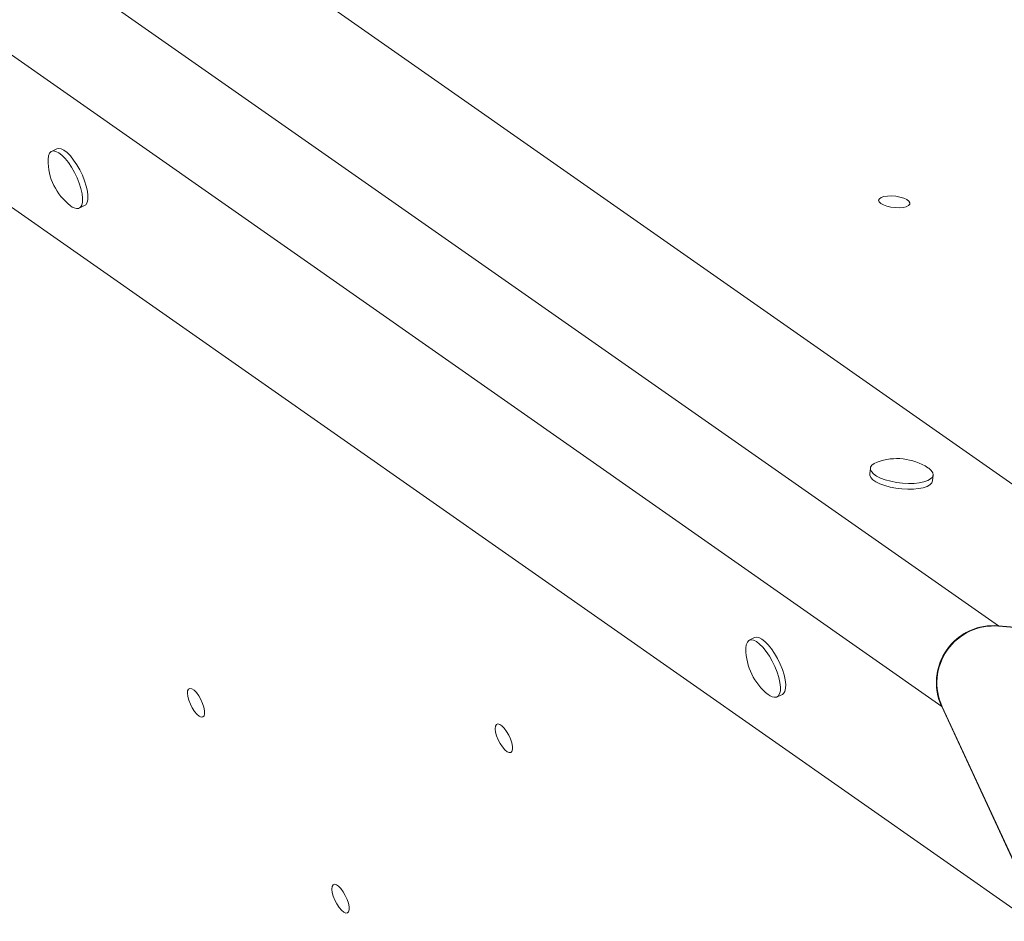
# Model space of a CAD drawing. Units: millimetres. Extents: x -5599 to 6047, y -3528 to 1602.
# Drawn here: x -4031 to -3719, y 1008 to 1293 of the extents above; entities that cross this region are included whole.
import ezdxf

# ---------------------------------------------------------------- set-up
doc = ezdxf.new("R2010")
doc.units = ezdxf.units.MM

msp = doc.modelspace()

# ---------------------------------------------------------------- linework, layer by layer
at = {"color": 7, "linetype": 'Continuous', "lineweight": 15}
for p, q in [((-3647.33, 1097.75), (-4243.15, 1515.1)), ((-3720.85, 1101.34), (-4285.72, 1497.01)), ((-3738.78, 1075.84), (-4303.66, 1471.51)), ((-3710.57, 1007.83), (-4306.39, 1425.18)), ((-4018.85, 1252.32), (-4020.52, 1251.5)), ((-4011.74, 1233.53), (-4010.07, 1234.35)), ((-3761.35, 1151.28), (-3761.56, 1149.42)), ((-3741.68, 1147.22), (-3741.47, 1149.07)), ((-3651.4, 1095.18), (-3720.85, 1101.34)), ((-3720.69, 1101.24), (-3720.85, 1101.34)), ((-3720.69, 1101.24), (-3651.24, 1095.07)), ((-3797.99, 1097.62), (-3799.66, 1096.8)), ((-3790.88, 1078.83), (-3789.21, 1079.65)), ((-3738.78, 1075.84), (-3709.51, 1012.56)), ((-3738.62, 1075.73), (-3738.78, 1075.84)), ((-3709.35, 1012.45), (-3738.62, 1075.73))]:
    msp.add_line(p, q, dxfattribs=at)
at = {"color": 7, "linetype": 'Continuous', "lineweight": 15, "flags": 128}
for points in [[(-4011.94, 1233.46), (-4011.35, 1233.82), (-4010.93, 1234.5), (-4010.7, 1235.47), (-4010.67, 1236.7), (-4010.83, 1238.13), (-4011.18, 1239.73), (-4011.72, 1241.42), (-4012.41, 1243.15), (-4013.24, 1244.87), (-4014.17, 1246.49), (-4015.18, 1247.97), (-4016.21, 1249.26), (-4017.25, 1250.3), (-4018.24, 1251.06), (-4019.16, 1251.51), (-4019.97, 1251.64), (-4020.64, 1251.44), (-4021.15, 1250.91), (-4021.47, 1250.08), (-4021.61, 1248.98), (-4021.61, 1248.8)], [(-4010.07, 1234.35), (-4009.68, 1234.64), (-4009.26, 1235.32), (-4009.03, 1236.29), (-4008.99, 1237.52), (-4009.16, 1238.95), (-4009.51, 1240.54), (-4010.05, 1242.24), (-4010.74, 1243.97), (-4011.57, 1245.68), (-4012.5, 1247.31), (-4013.5, 1248.79), (-4014.54, 1250.08), (-4015.58, 1251.12), (-4016.57, 1251.88), (-4017.49, 1252.33), (-4018.3, 1252.46), (-4018.85, 1252.32)], [(-3756.14, 1234.18), (-3757.23, 1234.58), (-3758.06, 1235.05), (-3758.57, 1235.55), (-3758.73, 1236.06), (-3758.51, 1236.53), (-3757.95, 1236.92), (-3757.07, 1237.22), (-3755.94, 1237.39), (-3754.66, 1237.42), (-3753.31, 1237.31), (-3751.99, 1237.07), (-3750.8, 1236.72), (-3749.83, 1236.28), (-3749.15, 1235.79), (-3748.81, 1235.28), (-3748.84, 1234.78), (-3749.24, 1234.35), (-3749.97, 1234), (-3750.98, 1233.77), (-3752.19, 1233.67), (-3753.52, 1233.71), (-3754.87, 1233.88), (-3756.14, 1234.18)], [(-3759.22, 1153.18), (-3760.13, 1152.77), (-3760.88, 1152.2), (-3761.29, 1151.57), (-3761.34, 1150.88), (-3761.03, 1150.17), (-3760.38, 1149.46), (-3759.4, 1148.77), (-3758.13, 1148.14), (-3756.62, 1147.58), (-3754.92, 1147.11), (-3753.1, 1146.75), (-3751.21, 1146.52)], [(-3751.21, 1146.52), (-3749.33, 1146.42), (-3747.53, 1146.45), (-3745.87, 1146.62), (-3744.4, 1146.92), (-3743.19, 1147.34), (-3742.28, 1147.85), (-3741.7, 1148.45), (-3741.47, 1149.12), (-3741.6, 1149.82), (-3742.08, 1150.53), (-3742.9, 1151.24), (-3743.14, 1151.4)], [(-3761.56, 1149.42), (-3761.54, 1149.03), (-3761.24, 1148.32), (-3760.58, 1147.61), (-3759.6, 1146.92), (-3758.33, 1146.29), (-3756.82, 1145.72), (-3755.13, 1145.26), (-3753.3, 1144.9), (-3751.42, 1144.67)], [(-3751.42, 1144.67), (-3749.54, 1144.57), (-3747.73, 1144.6), (-3746.07, 1144.77), (-3744.61, 1145.07), (-3743.4, 1145.48), (-3742.49, 1146), (-3741.91, 1146.6), (-3741.68, 1147.22)], [(-3791.08, 1078.75), (-3790.49, 1079.12), (-3790.07, 1079.8), (-3789.84, 1080.77), (-3789.81, 1081.99), (-3789.97, 1083.43), (-3790.32, 1085.02), (-3790.86, 1086.72), (-3791.55, 1088.45), (-3792.38, 1090.16), (-3793.31, 1091.79), (-3794.32, 1093.27), (-3795.35, 1094.56), (-3796.39, 1095.6), (-3797.38, 1096.36), (-3798.3, 1096.81), (-3799.11, 1096.94), (-3799.78, 1096.74), (-3800.29, 1096.21), (-3800.61, 1095.38), (-3800.75, 1094.28), (-3800.75, 1094.1)], [(-3789.21, 1079.65), (-3788.82, 1079.94), (-3788.4, 1080.62), (-3788.17, 1081.59), (-3788.13, 1082.81), (-3788.3, 1084.25), (-3788.65, 1085.84), (-3789.19, 1087.54), (-3789.88, 1089.27), (-3790.71, 1090.98), (-3791.64, 1092.61), (-3792.64, 1094.09), (-3793.68, 1095.38), (-3794.72, 1096.42), (-3795.71, 1097.18), (-3796.63, 1097.63), (-3797.44, 1097.76), (-3797.99, 1097.62)], [(-3975.24, 1074.27), (-3975.95, 1075.36), (-3976.57, 1076.57), (-3977.06, 1077.81), (-3977.37, 1078.99), (-3977.5, 1080.03), (-3977.42, 1080.83), (-3977.14, 1081.36), (-3976.69, 1081.56), (-3976.09, 1081.42), (-3975.4, 1080.96), (-3974.65, 1080.2), (-3973.92, 1079.2), (-3973.25, 1078.05), (-3972.69, 1076.81), (-3972.28, 1075.59), (-3972.06, 1074.47), (-3972.04, 1073.54), (-3972.22, 1072.86), (-3972.59, 1072.5), (-3973.12, 1072.47), (-3973.77, 1072.77), (-3974.49, 1073.39), (-3975.24, 1074.27)], [(-3877.81, 1063.01), (-3878.52, 1064.1), (-3879.15, 1065.31), (-3879.63, 1066.55), (-3879.95, 1067.73), (-3880.07, 1068.77), (-3879.99, 1069.58), (-3879.72, 1070.1), (-3879.26, 1070.3), (-3878.67, 1070.16), (-3877.97, 1069.7), (-3877.23, 1068.94), (-3876.5, 1067.95), (-3875.82, 1066.79), (-3875.26, 1065.55), (-3874.86, 1064.33), (-3874.64, 1063.21), (-3874.61, 1062.28), (-3874.79, 1061.61), (-3875.16, 1061.24), (-3875.69, 1061.21), (-3876.34, 1061.51), (-3877.07, 1062.13), (-3877.81, 1063.01)], [(-3929.51, 1012.25), (-3930.22, 1013.33), (-3930.84, 1014.54), (-3931.33, 1015.79), (-3931.64, 1016.97), (-3931.77, 1018), (-3931.69, 1018.81), (-3931.41, 1019.33), (-3930.96, 1019.54), (-3930.36, 1019.4), (-3929.67, 1018.93), (-3928.92, 1018.18), (-3928.19, 1017.18), (-3927.52, 1016.02), (-3926.96, 1014.78), (-3926.55, 1013.56), (-3926.33, 1012.44), (-3926.31, 1011.51), (-3926.49, 1010.84), (-3926.86, 1010.47), (-3927.39, 1010.44), (-3928.04, 1010.74), (-3928.76, 1011.36), (-3929.51, 1012.25)]]:
    msp.add_lwpolyline(points, dxfattribs=at)
at = {"color": 7, "linetype": 'Continuous', "lineweight": 15}
for centre, radius, start, end in [((-4003.44, 1248.72), 18.17, 179.744, 232.3625), ((-4012.22, 1236.9), 3.46, 227.9198, 274.6123), ((-3752.97, 1136.12), 18.17, 57.2398, 110.1049), ((-3722.43, 1083.4), 18.02, 84.971, 204.7883), ((-3722.27, 1083.29), 18.02, 84.9708, 204.7883), ((-3782.58, 1094.02), 18.17, 179.744, 232.3625), ((-3791.36, 1082.21), 3.47, 227.9717, 274.5603)]:
    msp.add_arc(centre, radius, start, end, dxfattribs=at)
msp.add_open_spline([(-3720.85, 1101.34), (-3721.85, 1101.38), (-3723.85, 1101.46), (-3726.82, 1100.95), (-3729.66, 1099.99), (-3732.3, 1098.56), (-3734.67, 1096.72), (-3736.71, 1094.51), (-3738.35, 1092), (-3739.55, 1089.25), (-3740.29, 1086.33), (-3740.52, 1083.34), (-3740.25, 1079.75), (-3739.34, 1077.33), (-3738.78, 1075.84)], degree=3, knots=[0, 0, 0, 0, 0.079966, 0.159372, 0.238776, 0.318181, 0.397586, 0.476991, 0.556393, 0.635798, 0.715204, 0.79461, 0.874014, 1, 1, 1, 1], dxfattribs=at)

doc.saveas('drawing.dxf')
